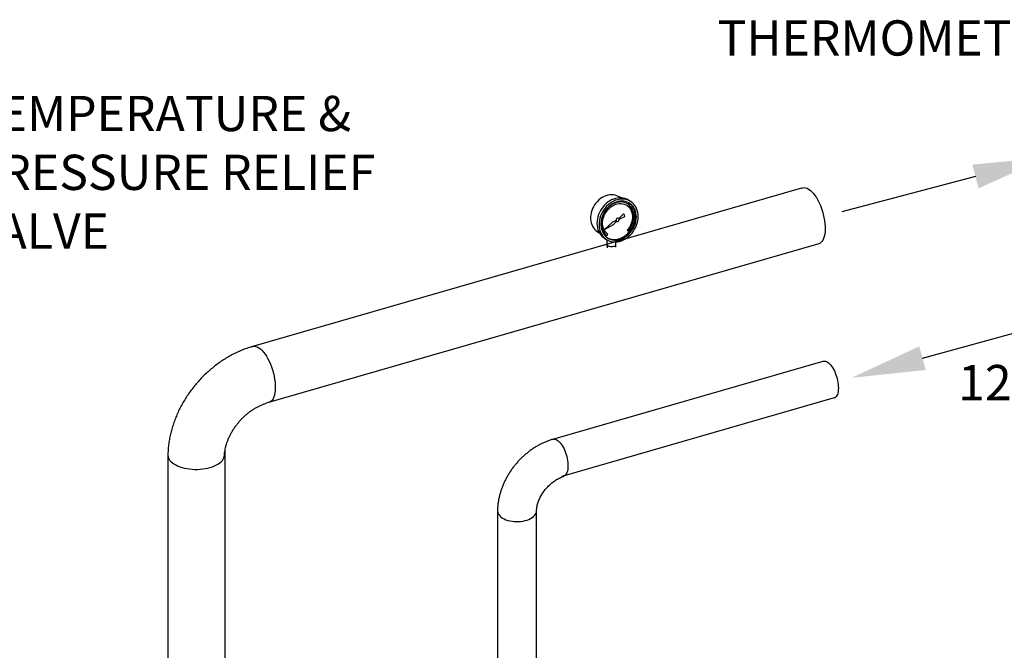
# Model space of a CAD drawing. Extents: x 14.3 to 31.9, y 1.8 to 11.9.
# Drawn here: x 25 to 28.4, y 9.8 to 11.9 of the extents above; entities that cross this region are included whole.
import ezdxf

# ---------------------------------------------------------------- set-up
doc = ezdxf.new("R2010")
doc.units = 0
doc.header["$LTSCALE"] = 0.3125
doc.header["$MEASUREMENT"] = 0
doc.linetypes.add('SLD-SOLID', pattern=[0])
doc.layers.get('0').update_dxf_attribs({"linetype": 'CONTINUOUS'})
doc.styles.add('SIM1', font='ROMANS')

# ---------------------------------------------------------------- blocks, each defined once
blk = doc.blocks.new('A$C79B72308')
at = {"color": 7, "linetype": 'SLD-SOLID'}
for p, q in [((12.2367, 9.5725), (10.3674, 9.0329)), ((12.2957, 9.3832), (10.4169, 8.8408)), ((12.3093, 8.9831), (11.3903, 8.7178)), ((12.348, 8.8589), (11.4228, 8.5918)), ((10.2785, 7.5576), (10.2785, 8.6869)), ((10.0832, 8.664), (10.0832, 7.5576)), ((11.2038, 8.4758), (11.2038, 8.3064)), ((11.3366, 7.9131), (11.3366, 8.4746)), ((11.2038, 8.4375), (11.2038, 7.9131))]:
    blk.add_line(p, q, dxfattribs=at)
at = {"color": 7, "linetype": 'CONTINUOUS'}
for p, q in [((11.6229, 9.5396), (11.6171, 9.5432)), ((11.6426, 9.5144), (11.6426, 9.5144)), ((11.6455, 9.5191), (11.6455, 9.5192)), ((11.6556, 9.5277), (11.6486, 9.532)), ((11.6318, 9.4856), (11.616, 9.4688)), ((11.6169, 9.4669), (11.6365, 9.4762)), ((11.617, 9.4669), (11.6365, 9.4762)), ((11.6352, 9.4816), (11.6318, 9.4856)), ((11.6352, 9.4817), (11.6318, 9.4856)), ((11.6365, 9.4762), (11.6352, 9.4817)), ((11.6352, 9.4817), (11.6352, 9.4816)), ((11.6365, 9.4762), (11.6352, 9.4816)), ((11.6365, 9.4762), (11.6365, 9.4762)), ((11.5947, 9.4573), (11.568, 9.4323)), ((11.568, 9.4323), (11.5986, 9.4493)), ((11.5681, 9.4324), (11.5986, 9.4493)), ((11.6068, 9.4624), (11.5947, 9.4573)), ((11.5986, 9.4493), (11.608, 9.4601)), ((11.5986, 9.4493), (11.608, 9.46)), ((11.5986, 9.4493), (11.5986, 9.4493)), ((11.608, 9.4601), (11.608, 9.46)), ((11.616, 9.4688), (11.615, 9.4696)), ((11.616, 9.4688), (11.616, 9.4688)), ((11.6169, 9.4669), (11.617, 9.4669)), ((11.544, 9.4244), (11.5499, 9.4208)), ((11.5762, 9.4113), (11.5793, 9.4159)), ((11.5762, 9.4113), (11.5793, 9.4159)), ((11.5793, 9.4159), (11.5793, 9.4159)), ((11.6445, 9.4293), (11.6476, 9.4259)), ((11.5682, 9.4013), (11.5752, 9.3971)), ((11.5759, 9.3966), (11.5759, 9.3796)), ((11.5759, 9.3796), (11.5763, 9.3694)), ((11.6058, 9.3717), (11.6061, 9.3796)), ((11.6061, 9.3796), (11.6061, 9.3895))]:
    blk.add_line(p, q, dxfattribs=at)
at = {"color": 7, "linetype": 'SLD-SOLID', "flags": 128}
for points in [[(12.2388, 9.573), (12.2415, 9.5739), (12.2462, 9.5744), (12.2511, 9.5738), (12.2562, 9.5721), (12.2615, 9.5693), (12.2669, 9.5654), (12.2722, 9.5605), (12.2775, 9.5546), (12.2827, 9.5479), (12.2878, 9.5403), (12.2926, 9.532), (12.2971, 9.5231), (12.3013, 9.5137), (12.3051, 9.5038), (12.3084, 9.4936), (12.3113, 9.4833), (12.3137, 9.4729), (12.3156, 9.4626), (12.3169, 9.4525), (12.3176, 9.4426), (12.3177, 9.4332), (12.3173, 9.4243), (12.3163, 9.4161), (12.3147, 9.4085), (12.3126, 9.4018), (12.31, 9.396), (12.3068, 9.3912), (12.3032, 9.3874), (12.2992, 9.3846), (12.2957, 9.3832)], [(10.3694, 9.0333), (10.3721, 9.0342), (10.3768, 9.0347), (10.3817, 9.0342), (10.3869, 9.0324), (10.3921, 9.0296), (10.3975, 9.0257), (10.4029, 9.0209), (10.4082, 9.015), (10.4134, 9.0082), (10.4184, 9.0007), (10.4232, 8.9924), (10.4277, 8.9835), (10.4319, 8.974), (10.4357, 8.9642), (10.4391, 8.954), (10.442, 8.9437), (10.4444, 8.9333), (10.4462, 8.923), (10.4475, 8.9128), (10.4482, 8.903), (10.4484, 8.8936), (10.4479, 8.8847), (10.4469, 8.8764), (10.4453, 8.8689), (10.4432, 8.8622), (10.4406, 8.8564), (10.4375, 8.8516), (10.4339, 8.8477), (10.4299, 8.845), (10.4263, 8.8436)], [(12.3107, 8.9834), (12.3124, 8.984), (12.3155, 8.9844), (12.3187, 8.984), (12.3221, 8.9828), (12.3256, 8.981), (12.3291, 8.9785), (12.3326, 8.9752), (12.3361, 8.9714), (12.3395, 8.967), (12.3428, 8.962), (12.346, 8.9566), (12.3489, 8.9507), (12.3517, 8.9445), (12.3542, 8.938), (12.3564, 8.9314), (12.3583, 8.9246), (12.3598, 8.9178), (12.361, 8.911), (12.3619, 8.9043), (12.3624, 8.8979), (12.3625, 8.8917), (12.3622, 8.8859), (12.3615, 8.8805), (12.3605, 8.8755), (12.3591, 8.8711), (12.3574, 8.8673), (12.3553, 8.8641), (12.3529, 8.8616), (12.3503, 8.8598), (12.348, 8.8589)], [(11.3916, 8.7181), (11.3934, 8.7187), (11.3965, 8.7191), (11.3997, 8.7187), (11.4031, 8.7175), (11.4065, 8.7157), (11.41, 8.7132), (11.4136, 8.7099), (11.417, 8.7061), (11.4205, 8.7017), (11.4238, 8.6967), (11.4269, 8.6913), (11.4299, 8.6854), (11.4326, 8.6792), (11.4351, 8.6727), (11.4373, 8.6661), (11.4392, 8.6593), (11.4408, 8.6525), (11.442, 8.6457), (11.4429, 8.639), (11.4433, 8.6326), (11.4434, 8.6264), (11.4431, 8.6206), (11.4425, 8.6152), (11.4414, 8.6102), (11.44, 8.6058), (11.4383, 8.602), (11.4363, 8.5988), (11.4339, 8.5963), (11.4313, 8.5945), (11.429, 8.5936)], [(10.0832, 8.664), (10.0837, 8.6594), (10.085, 8.6549), (10.0871, 8.6505), (10.0901, 8.6461), (10.0939, 8.642), (10.0985, 8.638), (10.1038, 8.6343), (10.1098, 8.6309), (10.1164, 8.6277), (10.1236, 8.6249), (10.1313, 8.6224), (10.1394, 8.6203), (10.1479, 8.6186), (10.1567, 8.6173), (10.1656, 8.6165), (10.1747, 8.616), (10.1839, 8.616), (10.193, 8.6165), (10.202, 8.6173), (10.2107, 8.6186), (10.2192, 8.6203), (10.2273, 8.6224), (10.235, 8.6249), (10.2422, 8.6277), (10.2488, 8.6309), (10.2548, 8.6343), (10.2601, 8.638), (10.2647, 8.642), (10.2685, 8.6461), (10.2715, 8.6505), (10.2736, 8.6549), (10.2749, 8.6594), (10.2754, 8.664)], [(11.2038, 8.4758), (11.2039, 8.4737), (11.2047, 8.4694), (11.2064, 8.4652), (11.209, 8.4612), (11.2123, 8.4574), (11.2164, 8.4538), (11.2212, 8.4504), (11.2266, 8.4474), (11.2326, 8.4448), (11.2391, 8.4426), (11.246, 8.4408), (11.2532, 8.4395), (11.2607, 8.4386), (11.2682, 8.4383), (11.2758, 8.4384), (11.2833, 8.439), (11.2906, 8.4401), (11.2977, 8.4416), (11.3044, 8.4436), (11.3107, 8.446), (11.3164, 8.4489), (11.3215, 8.452), (11.326, 8.4555), (11.3297, 8.4592), (11.3327, 8.4631), (11.3348, 8.4673), (11.3361, 8.4715), (11.3366, 8.4758), (11.3366, 8.4758)]]:
    blk.add_lwpolyline(points, dxfattribs=at)
at = {"color": 7, "linetype": 'CONTINUOUS', "flags": 128}
for points in [[(11.6171, 9.5432), (11.6152, 9.5443), (11.6098, 9.5468), (11.604, 9.5487), (11.598, 9.5498), (11.5917, 9.5502), (11.5854, 9.5498), (11.5789, 9.5486), (11.5725, 9.5468), (11.5662, 9.5442), (11.5601, 9.5409), (11.5541, 9.537), (11.5485, 9.5325), (11.5433, 9.5274), (11.5384, 9.5219), (11.5341, 9.5159), (11.5302, 9.5095), (11.527, 9.5029), (11.5243, 9.496), (11.5223, 9.489), (11.5209, 9.482), (11.5202, 9.4749), (11.5202, 9.468), (11.5209, 9.4612), (11.5223, 9.4547), (11.5243, 9.4486), (11.527, 9.4428), (11.5302, 9.4375), (11.5341, 9.4327), (11.5384, 9.4285), (11.5433, 9.4249), (11.544, 9.4244)], [(11.6486, 9.532), (11.6436, 9.5347), (11.6377, 9.537), (11.6315, 9.5386), (11.6251, 9.5395), (11.6185, 9.5396), (11.6118, 9.539), (11.6051, 9.5376), (11.5984, 9.5355), (11.5918, 9.5327), (11.5854, 9.5292), (11.5792, 9.525), (11.5733, 9.5203), (11.5678, 9.515), (11.5627, 9.5092), (11.558, 9.503), (11.5539, 9.4964), (11.5504, 9.4895), (11.5474, 9.4824), (11.5451, 9.4751), (11.5434, 9.4677), (11.5424, 9.4604), (11.542, 9.453), (11.5424, 9.4459), (11.5434, 9.4389), (11.5451, 9.4322), (11.5474, 9.4259), (11.5504, 9.42), (11.5539, 9.4145), (11.558, 9.4096), (11.5627, 9.4053), (11.5678, 9.4016), (11.5682, 9.4013)], [(11.6818, 9.476), (11.6815, 9.4832), (11.6805, 9.4901), (11.6788, 9.4968), (11.6764, 9.5032), (11.6735, 9.5091), (11.6699, 9.5145), (11.6658, 9.5194), (11.6612, 9.5237), (11.6561, 9.5274), (11.6505, 9.5304), (11.6447, 9.5327), (11.6385, 9.5343), (11.6321, 9.5352), (11.6255, 9.5353), (11.6188, 9.5347), (11.612, 9.5333), (11.6053, 9.5312), (11.5988, 9.5284), (11.5923, 9.5249), (11.5862, 9.5207), (11.5803, 9.516), (11.5747, 9.5107), (11.5696, 9.5049), (11.565, 9.4987), (11.5609, 9.4921), (11.5573, 9.4853), (11.5544, 9.4781), (11.552, 9.4708), (11.5503, 9.4635), (11.5493, 9.4561), (11.549, 9.4487), (11.5493, 9.4416), (11.5503, 9.4346), (11.552, 9.4279), (11.5544, 9.4216), (11.5573, 9.4157), (11.5609, 9.4102), (11.565, 9.4053), (11.5696, 9.401), (11.5747, 9.3973), (11.5803, 9.3943), (11.5862, 9.392), (11.5923, 9.3904), (11.5988, 9.3896), (11.6053, 9.3894), (11.612, 9.3901), (11.6188, 9.3915), (11.6255, 9.3936), (11.6321, 9.3964), (11.6385, 9.3999), (11.6447, 9.404), (11.6505, 9.4087), (11.6561, 9.414), (11.6612, 9.4198), (11.6658, 9.426), (11.6699, 9.4326), (11.6735, 9.4395), (11.6764, 9.4466), (11.6788, 9.4539), (11.6805, 9.4613), (11.6815, 9.4687), (11.6818, 9.476)], [(11.6758, 9.4748), (11.6754, 9.4816), (11.6744, 9.4883), (11.6727, 9.4946), (11.6704, 9.5006), (11.6674, 9.5061), (11.6639, 9.5112), (11.6598, 9.5157), (11.6552, 9.5196), (11.6501, 9.5228), (11.6447, 9.5254), (11.6389, 9.5272), (11.6328, 9.5283), (11.6266, 9.5287), (11.6202, 9.5283), (11.6138, 9.5272), (11.6074, 9.5253), (11.6011, 9.5227), (11.5949, 9.5195), (11.589, 9.5156), (11.5834, 9.5111), (11.5781, 9.506), (11.5733, 9.5004), (11.5689, 9.4944), (11.5651, 9.4881), (11.5618, 9.4814), (11.5592, 9.4746), (11.5571, 9.4676), (11.5558, 9.4605), (11.5551, 9.4535), (11.5551, 9.4465), (11.5558, 9.4398), (11.5571, 9.4333), (11.5592, 9.4271), (11.5618, 9.4213), (11.5651, 9.416), (11.5689, 9.4112), (11.5733, 9.407), (11.5781, 9.4035), (11.5834, 9.4005), (11.589, 9.3983), (11.5949, 9.3969), (11.6011, 9.3961), (11.6074, 9.3961), (11.6138, 9.3969), (11.6202, 9.3984), (11.6266, 9.4006), (11.6328, 9.4035), (11.6389, 9.4071), (11.6447, 9.4114), (11.6501, 9.4162), (11.6552, 9.4215), (11.6598, 9.4273), (11.6639, 9.4334), (11.6674, 9.44), (11.6704, 9.4467), (11.6727, 9.4537), (11.6744, 9.4607), (11.6754, 9.4678), (11.6758, 9.4748)], [(11.6476, 9.4259), (11.6521, 9.4314), (11.6561, 9.4373), (11.6596, 9.4435), (11.6624, 9.45), (11.6647, 9.4566), (11.6663, 9.4634), (11.6672, 9.4702), (11.6675, 9.4769), (11.667, 9.4834), (11.6659, 9.4897), (11.6641, 9.4957), (11.6617, 9.5014), (11.6587, 9.5065), (11.655, 9.5112), (11.6509, 9.5152), (11.6463, 9.5187), (11.6412, 9.5215), (11.6358, 9.5236), (11.6301, 9.5249), (11.6242, 9.5255), (11.6181, 9.5254), (11.6119, 9.5245), (11.6058, 9.5228), (11.5997, 9.5205), (11.5937, 9.5175), (11.588, 9.5138), (11.5826, 9.5095), (11.5776, 9.5046), (11.5729, 9.4993), (11.5688, 9.4935), (11.5652, 9.4873), (11.5621, 9.4809), (11.5597, 9.4743), (11.5579, 9.4676), (11.5568, 9.4608), (11.5564, 9.4541), (11.5566, 9.4475), (11.5575, 9.4411), (11.5591, 9.435), (11.5614, 9.4292), (11.5643, 9.4239), (11.5677, 9.4191), (11.5717, 9.4149), (11.5762, 9.4113)], [(11.5793, 9.4159), (11.575, 9.4194), (11.5712, 9.4235), (11.568, 9.4281), (11.5653, 9.4333), (11.5633, 9.4388), (11.562, 9.4448), (11.5613, 9.4509), (11.5613, 9.4573), (11.562, 9.4638), (11.5633, 9.4703), (11.5653, 9.4766), (11.568, 9.4829), (11.5712, 9.4889), (11.575, 9.4945), (11.5793, 9.4998), (11.584, 9.5045), (11.5892, 9.5088), (11.5946, 9.5124), (11.6002, 9.5154), (11.606, 9.5177), (11.6119, 9.5193), (11.6178, 9.5201), (11.6236, 9.5202), (11.6293, 9.5195), (11.6347, 9.5181), (11.6398, 9.516), (11.6445, 9.5131), (11.6488, 9.5097), (11.6526, 9.5056), (11.6558, 9.5009), (11.6585, 9.4958), (11.6605, 9.4902), (11.6619, 9.4843), (11.6626, 9.4781), (11.6626, 9.4717), (11.6619, 9.4653), (11.6605, 9.4588), (11.6585, 9.4524), (11.6558, 9.4462), (11.6526, 9.4402), (11.6488, 9.4345), (11.6445, 9.4293)], [(11.5793, 9.4159), (11.575, 9.4194), (11.5712, 9.4235), (11.568, 9.4281), (11.5653, 9.4333), (11.5633, 9.4389), (11.5619, 9.4448), (11.5613, 9.451), (11.5613, 9.4573), (11.5619, 9.4638), (11.5633, 9.4703), (11.5653, 9.4767), (11.568, 9.4829), (11.5712, 9.4889), (11.575, 9.4945), (11.5793, 9.4998), (11.584, 9.5046), (11.5891, 9.5088), (11.5945, 9.5124), (11.6002, 9.5154), (11.606, 9.5177), (11.6119, 9.5193), (11.6178, 9.5201), (11.6236, 9.5202), (11.6292, 9.5195), (11.6347, 9.5181), (11.6398, 9.516), (11.6426, 9.5144)], [(11.6476, 9.4259), (11.6521, 9.4314), (11.6561, 9.4373), (11.6596, 9.4435), (11.6624, 9.45), (11.6647, 9.4566), (11.6663, 9.4634), (11.6672, 9.4702), (11.6674, 9.4769), (11.667, 9.4834), (11.6659, 9.4897), (11.6641, 9.4957), (11.6617, 9.5014), (11.6586, 9.5065), (11.655, 9.5112), (11.6509, 9.5153), (11.6462, 9.5187), (11.6455, 9.5192)], [(11.6723, 9.4769), (11.672, 9.4838), (11.6709, 9.4904), (11.6692, 9.4967), (11.6669, 9.5027), (11.6639, 9.5083), (11.6604, 9.5133), (11.6563, 9.5178), (11.6517, 9.5217), (11.6502, 9.5228)], [(11.5771, 9.4041), (11.5799, 9.4027), (11.5855, 9.4005), (11.5914, 9.399), (11.5976, 9.3983), (11.6039, 9.3983), (11.6103, 9.399), (11.6167, 9.4005), (11.6231, 9.4028), (11.6293, 9.4057), (11.6354, 9.4093), (11.6412, 9.4135), (11.6466, 9.4183), (11.6517, 9.4236), (11.6563, 9.4294), (11.6604, 9.4356), (11.6639, 9.4421), (11.6669, 9.4489), (11.6692, 9.4558), (11.6709, 9.4628), (11.672, 9.4699), (11.6723, 9.4769)], [(11.616, 9.4688), (11.6147, 9.4698), (11.6131, 9.4702), (11.6114, 9.47), (11.6097, 9.4692), (11.6083, 9.4678), (11.6073, 9.4661), (11.6068, 9.4642), (11.6068, 9.4624)], [(11.608, 9.46), (11.6093, 9.4591), (11.6109, 9.4588), (11.6127, 9.4591), (11.6143, 9.46), (11.6157, 9.4614), (11.6166, 9.4632), (11.6171, 9.4651), (11.617, 9.4669)], [(11.6088, 9.4594), (11.6093, 9.4591), (11.6109, 9.4588), (11.6126, 9.4591), (11.6143, 9.4601), (11.6157, 9.4615), (11.6166, 9.4632), (11.6171, 9.4651), (11.6169, 9.4669)], [(11.5759, 9.3796), (11.5763, 9.3784), (11.5775, 9.3772), (11.5795, 9.3762), (11.582, 9.3753), (11.585, 9.3747), (11.5884, 9.3744), (11.5919, 9.3743), (11.5953, 9.3745), (11.5985, 9.375)], [(11.5985, 9.375), (11.6013, 9.3757), (11.6036, 9.3767), (11.6052, 9.3778), (11.606, 9.379), (11.6061, 9.3796)]]:
    blk.add_lwpolyline(points, dxfattribs=at)
at = {"color": 7, "linetype": 'SLD-SOLID'}
for points, knots in [([(10.3674, 9.0328), (10.365, 9.0321), (10.3568, 9.0296), (10.3429, 9.0246), (10.326, 9.0176), (10.3092, 9.0097), (10.2927, 9.001), (10.2766, 8.9914), (10.2608, 8.9809), (10.2455, 8.9697), (10.2306, 8.9578), (10.2162, 8.9451), (10.2024, 8.9318), (10.1891, 8.9179), (10.1765, 8.9034), (10.1645, 8.8883), (10.1532, 8.8727), (10.1427, 8.8567), (10.1329, 8.8402), (10.1239, 8.8234), (10.1157, 8.8062), (10.1084, 8.7887), (10.102, 8.7711), (10.0964, 8.7532), (10.0919, 8.7352), (10.0882, 8.7171), (10.0855, 8.6991), (10.0839, 8.6814), (10.0834, 8.6697), (10.0834, 8.6641), (10.0834, 8.664)], [0, 0, 0, 0, 0.015774, 0.053385, 0.091036, 0.128769, 0.16656, 0.204394, 0.242257, 0.280138, 0.318031, 0.355931, 0.39384, 0.431758, 0.469688, 0.507633, 0.545596, 0.583579, 0.621586, 0.659619, 0.697676, 0.735756, 0.77385, 0.811949, 0.850037, 0.888097, 0.926104, 0.964034, 0.999499, 1, 1, 1, 1]), ([(10.2754, 8.6613), (10.2754, 8.6617), (10.2755, 8.665), (10.276, 8.6716), (10.2773, 8.681), (10.2793, 8.6909), (10.2821, 8.7009), (10.2855, 8.7112), (10.2897, 8.7216), (10.2946, 8.7321), (10.3002, 8.7425), (10.3064, 8.7527), (10.3133, 8.7628), (10.3208, 8.7725), (10.3287, 8.7818), (10.3372, 8.7908), (10.346, 8.7992), (10.3552, 8.807), (10.3646, 8.8142), (10.3742, 8.8207), (10.3839, 8.8265), (10.3936, 8.8316), (10.4032, 8.836), (10.411, 8.839), (10.4155, 8.8404), (10.4169, 8.8408)], [0, 0, 0, 0, 0.007573, 0.054131, 0.100462, 0.146612, 0.192694, 0.23877, 0.28488, 0.331053, 0.377299, 0.423618, 0.469998, 0.516422, 0.562868, 0.60931, 0.655717, 0.702062, 0.748324, 0.794488, 0.840549, 0.886506, 0.932378, 0.978198, 1, 1, 1, 1]), ([(11.3903, 8.7178), (11.3887, 8.7173), (11.3833, 8.7157), (11.3742, 8.7124), (11.3631, 8.7079), (11.3521, 8.7027), (11.3413, 8.6969), (11.3307, 8.6906), (11.3203, 8.6838), (11.3103, 8.6764), (11.3005, 8.6686), (11.291, 8.6603), (11.282, 8.6516), (11.2733, 8.6424), (11.265, 8.6329), (11.2571, 8.623), (11.2497, 8.6128), (11.2428, 8.6022), (11.2364, 8.5914), (11.2305, 8.5804), (11.2251, 8.5691), (11.2203, 8.5577), (11.2161, 8.546), (11.2125, 8.5343), (11.2094, 8.5225), (11.2071, 8.5107), (11.2053, 8.4988), (11.2042, 8.4872), (11.2039, 8.4796), (11.2039, 8.4758), (11.2039, 8.4758)], [0, 0, 0, 0, 0.015774, 0.053385, 0.091036, 0.128769, 0.16656, 0.204394, 0.242257, 0.280138, 0.318031, 0.355931, 0.39384, 0.431758, 0.469688, 0.507633, 0.545596, 0.583579, 0.621586, 0.659619, 0.697676, 0.735756, 0.77385, 0.811949, 0.850037, 0.888097, 0.926104, 0.964034, 0.999499, 1, 1, 1, 1]), ([(11.3366, 8.4746), (11.3366, 8.4749), (11.3366, 8.4771), (11.337, 8.4814), (11.3378, 8.4876), (11.3391, 8.494), (11.3409, 8.5006), (11.3432, 8.5074), (11.3459, 8.5142), (11.3492, 8.5211), (11.3528, 8.5279), (11.3569, 8.5346), (11.3614, 8.5412), (11.3663, 8.5476), (11.3716, 8.5537), (11.3771, 8.5596), (11.3829, 8.5651), (11.3889, 8.5702), (11.3951, 8.5749), (11.4014, 8.5792), (11.4078, 8.583), (11.4141, 8.5864), (11.4204, 8.5892), (11.4255, 8.5912), (11.4285, 8.5921), (11.4294, 8.5924)], [0, 0, 0, 0, 0.007573, 0.054131, 0.100462, 0.146612, 0.192694, 0.23877, 0.28488, 0.331053, 0.377299, 0.423618, 0.469998, 0.516422, 0.562868, 0.60931, 0.655717, 0.702062, 0.748324, 0.794488, 0.840549, 0.886506, 0.932378, 0.978198, 1, 1, 1, 1])]:
    blk.add_open_spline(points, degree=3, knots=knots, dxfattribs=at)

msp = doc.modelspace()

# ---------------------------------------------------------------- linework, layer by layer
for p, q in [((28.2589, 11.3654), (27.8045, 11.2451)), ((28.0789, 10.7473), (28.5319, 10.8726))]:
    msp.add_line(p, q)
at = {"color": 7, "linetype": 'CONTINUOUS'}
for points in [[(28.2482, 11.4057), (28.5006, 11.4294), (28.2696, 11.3251)], [(28.09, 10.7071), (27.8379, 10.6806), (28.0678, 10.7874)]]:
    msp.add_solid(points, dxfattribs=at)

# ---------------------------------------------------------------- block references
msp.add_blockref('A$C79B72308', (15.4303, 1.7531))

# ---------------------------------------------------------------- texts
at = {"style": 'SIM1'}
for s, p in [('THERMOMETER', (27.3825, 11.7765)), ('120 F RECIRC', (28.2002, 10.6042))]:
    msp.add_text(s, height=0.12, dxfattribs=at).set_placement(p)
at = {"insert": (24.8402, 11.3639), "char_height": 0.12, "attachment_point": 4, "style": 'SIM1'}
msp.add_mtext('TEMPERATURE &\\PPRESSURE RELIEF\\PVALVE', dxfattribs=at)

doc.saveas('drawing.dxf')
